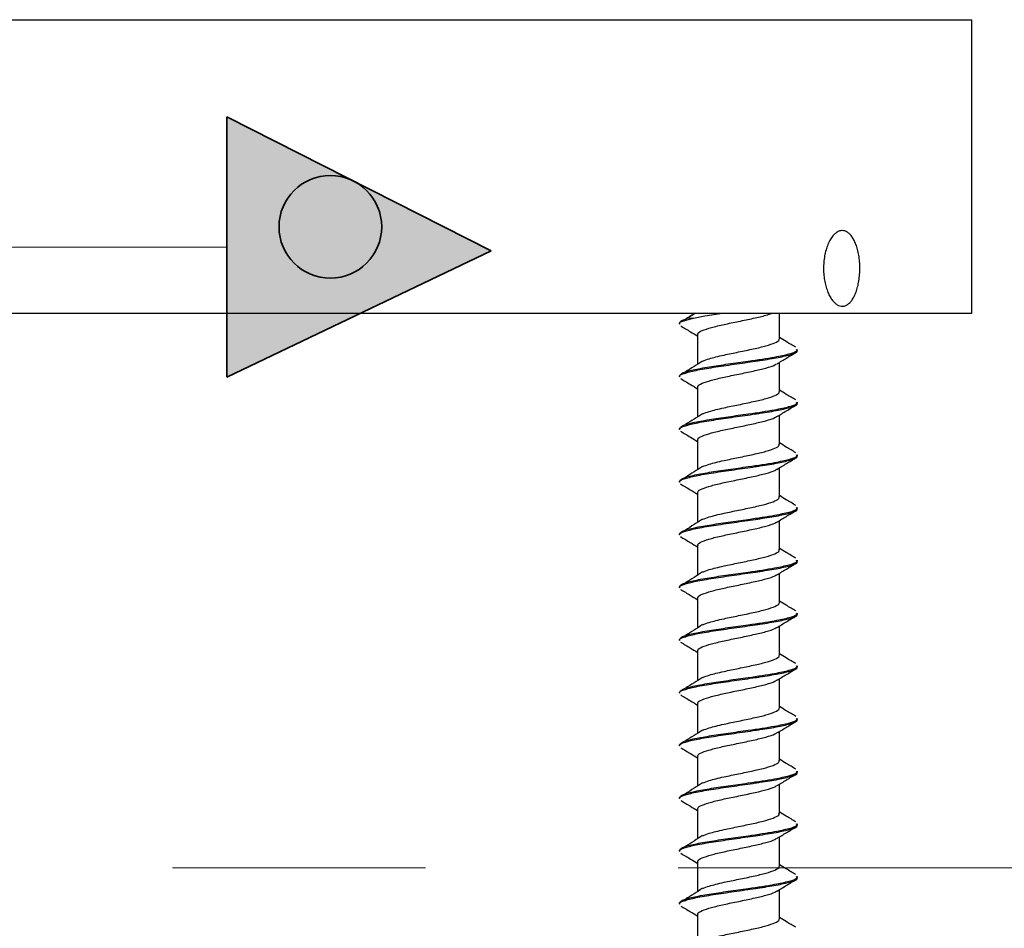
# Paper-space layout 'Sheet2' of a CAD drawing. Units: inches. Extents: x 0.3 to 21.8, y 0.2 to 16.9.
# Drawn here: x 15.2 to 15.6, y 8.9 to 9.2 of the extents above; entities that cross this region are included whole.
import ezdxf

# ---------------------------------------------------------------- set-up
doc = ezdxf.new("R2010")
doc.units = ezdxf.units.IN
doc.header["$MEASUREMENT"] = 0
doc.linetypes.add('CENTERX2', pattern=[0.8, 0.5, -0.1, 0.1, -0.1])
doc.linetypes.add('PHANTOM', pattern=[0.5, 0.25, -0.05, 0.05, -0.05, 0.05, -0.05])

psp = doc.layouts.new('Sheet2')

# ---------------------------------------------------------------- hatches: boundary and pattern name
at = {"linetype": 'Continuous'}
psp.add_hatch(color=7, dxfattribs=at).paths.add_polyline_path([(15.27287, 9.06989), (15.37741, 9.11994), (15.27287, 9.17287)], flags=0)

# ---------------------------------------------------------------- linework, layer by layer
at = {"color": 7, "linetype": 'Continuous', "lineweight": 25}
for p, q in [((14.80224, 9.21134), (15.5676, 9.21134)), ((15.5676, 9.0952), (15.5676, 9.21134)), ((14.80224, 9.0952), (15.5676, 9.0952)), ((15.45824, 9.0952), (15.45503, 9.09306)), ((15.45746, 9.09323), (15.46197, 9.09409)), ((15.46197, 9.09409), (15.469, 9.0952)), ((15.49144, 9.08506), (15.49144, 9.0952)), ((15.4519, 9.09132), (15.4519, 9.0909)), ((15.45746, 9.09323), (15.45503, 9.09306)), ((15.45911, 9.08673), (15.45911, 9.07502)), ((15.49865, 9.08045), (15.49865, 9.08089)), ((15.49144, 9.0642), (15.49144, 9.07572)), ((15.4519, 9.07046), (15.4519, 9.07003)), ((15.45911, 9.06587), (15.45911, 9.05415)), ((15.49865, 9.05959), (15.49865, 9.06002)), ((15.49144, 9.04333), (15.49144, 9.05485)), ((15.4519, 9.04959), (15.4519, 9.04917)), ((15.45911, 9.045), (15.45911, 9.03329)), ((15.49865, 9.03872), (15.49865, 9.03916)), ((15.49144, 9.02247), (15.49144, 9.03399)), ((15.4519, 9.02873), (15.4519, 9.0283)), ((15.45911, 9.02414), (15.45911, 9.01242)), ((15.49865, 9.01786), (15.49865, 9.01829)), ((15.49144, 9.0016), (15.49144, 9.01313)), ((15.4519, 9.00786), (15.4519, 9.00744)), ((15.45911, 9.00327), (15.45911, 8.99156)), ((15.49865, 8.99699), (15.49865, 8.99743)), ((15.49144, 8.98074), (15.49144, 8.99226)), ((15.4519, 8.987), (15.4519, 8.98657)), ((15.45911, 8.98241), (15.45911, 8.97069)), ((15.49865, 8.97613), (15.49865, 8.97656)), ((15.49144, 8.95987), (15.49144, 8.9714)), ((15.4519, 8.96613), (15.4519, 8.96571)), ((15.45911, 8.96154), (15.45911, 8.94983)), ((15.49865, 8.95526), (15.49865, 8.9557)), ((15.49144, 8.93901), (15.49144, 8.95053)), ((15.4519, 8.94527), (15.4519, 8.94484)), ((15.45911, 8.94068), (15.45911, 8.92896)), ((15.49865, 8.9344), (15.49865, 8.93483)), ((15.49144, 8.91814), (15.49144, 8.92966)), ((15.4519, 8.9244), (15.4519, 8.92398)), ((15.45911, 8.91981), (15.45911, 8.9081)), ((15.49865, 8.91353), (15.49865, 8.91397)), ((15.49144, 8.89728), (15.49144, 8.9088)), ((15.4519, 8.90354), (15.4519, 8.90311)), ((15.45911, 8.89895), (15.45911, 8.88723)), ((15.49865, 8.89267), (15.49865, 8.8931)), ((15.49144, 8.87641), (15.49144, 8.88793)), ((15.4519, 8.88267), (15.4519, 8.88225)), ((15.45911, 8.87808), (15.45911, 8.86637)), ((15.49865, 8.8718), (15.49865, 8.87224)), ((15.49144, 8.85555), (15.49144, 8.86707)), ((15.4519, 8.86181), (15.4519, 8.86138)), ((15.45911, 8.85722), (15.45911, 8.8455))]:
    psp.add_line(p, q, dxfattribs=at)
at = {"color": 7, "linetype": 'Continuous', "lineweight": 35}
for p, q in [((15.37741, 9.11994), (15.27287, 9.17287)), ((15.27287, 9.17287), (15.27287, 9.06989)), ((15.27287, 9.06989), (15.37741, 9.11994))]:
    psp.add_line(p, q, dxfattribs=at)
at = {"color": 7, "linetype": 'CENTERX2', "lineweight": 18}
psp.add_line((15.1798, 9.12138), (15.27287, 9.12138), dxfattribs=at)
at = {"color": 7, "linetype": 'PHANTOM', "lineweight": 18}
psp.add_line((14.70146, 8.87575), (15.71159, 8.87575), dxfattribs=at)
at = {"color": 7, "linetype": 'CENTERX2', "lineweight": 35}
psp.add_circle((15.31384, 9.12937), 0.0203, dxfattribs=at)
at = {"color": 7, "linetype": 'Continuous', "lineweight": 25}
for points, knots in [([(15.51633, 9.12789), (15.51666, 9.12786), (15.51733, 9.12781), (15.51834, 9.12733), (15.51935, 9.12652), (15.52031, 9.12532), (15.52118, 9.1238), (15.52193, 9.12197), (15.52253, 9.11986), (15.52298, 9.11753), (15.52324, 9.11503), (15.5233, 9.11246), (15.52316, 9.10986), (15.52282, 9.10737), (15.52229, 9.10501), (15.52157, 9.10291), (15.52069, 9.10109), (15.51968, 9.09967), (15.51857, 9.09864), (15.51761, 9.09815), (15.51685, 9.09797), (15.51617, 9.09792), (15.51533, 9.09804), (15.51429, 9.0985), (15.51323, 9.09932), (15.5122, 9.10051), (15.51126, 9.10204), (15.51044, 9.10387), (15.50976, 9.10598), (15.50926, 9.10831), (15.50896, 9.1108), (15.50889, 9.11338), (15.50904, 9.11597), (15.50943, 9.11847), (15.51003, 9.12083), (15.51083, 9.12293), (15.5118, 9.12474), (15.51287, 9.12617), (15.51405, 9.1272), (15.51504, 9.12768), (15.5158, 9.12787), (15.51615, 9.12788), (15.51633, 9.12789)], [0, 0, 0, 0, 0.021575, 0.043624, 0.068294, 0.093638, 0.119131, 0.145303, 0.171956, 0.199337, 0.226833, 0.255106, 0.282967, 0.311638, 0.339467, 0.368127, 0.395486, 0.423699, 0.450039, 0.477219, 0.488576, 0.500002, 0.521576, 0.543625, 0.568295, 0.593639, 0.619133, 0.645303, 0.671956, 0.699336, 0.726833, 0.755105, 0.782967, 0.811638, 0.839466, 0.868127, 0.895488, 0.923698, 0.950039, 0.97722, 0.988575, 1, 1, 1, 1]), ([(15.45805, 9.0952), (15.45794, 9.09513), (15.4567, 9.09434), (15.45543, 9.09355), (15.45427, 9.09283)], [0, 0, 0, 0, 0.089756, 1, 1, 1, 1]), ([(15.45935, 9.08673), (15.45928, 9.08686), (15.45901, 9.0874), (15.46072, 9.08832), (15.46429, 9.08953), (15.46945, 9.09075), (15.47537, 9.09194), (15.48121, 9.09319), (15.48594, 9.09424), (15.48778, 9.09492), (15.48852, 9.0952)], [0, 0, 0, 0, 0.045185, 0.187784, 0.331016, 0.474404, 0.616926, 0.760886, 0.903287, 1, 1, 1, 1]), ([(15.45205, 9.0909), (15.452, 9.09094), (15.45151, 9.09139), (15.45325, 9.09215), (15.45614, 9.09289), (15.45746, 9.09323)], [0, 0, 0, 0, 0.056092, 0.571996, 1, 1, 1, 1]), ([(15.45204, 9.09132), (15.45219, 9.09168), (15.45244, 9.09225), (15.45432, 9.09284), (15.45503, 9.09306)], [0, 0, 0, 0, 0.622344, 1, 1, 1, 1]), ([(15.45243, 9.09017), (15.45372, 9.0894), (15.45595, 9.08807), (15.45817, 9.08672), (15.45911, 9.08615)], [0, 0, 0, 0, 0.577096, 1, 1, 1, 1]), ([(15.46115, 9.07623), (15.4619, 9.07655), (15.46323, 9.07712), (15.46634, 9.07789), (15.47019, 9.07881), (15.47537, 9.07984), (15.48124, 9.08108), (15.48639, 9.08227), (15.48991, 9.0835), (15.49158, 9.08443), (15.49128, 9.08496), (15.4912, 9.08509)], [0, 0, 0, 0, 0.106362, 0.187633, 0.272355, 0.408592, 0.546201, 0.682321, 0.819712, 0.956271, 1, 1, 1, 1]), ([(15.49791, 9.08172), (15.49667, 9.08246), (15.4945, 9.08375), (15.49235, 9.08506), (15.49144, 9.08562)], [0, 0, 0, 0, 0.573818, 1, 1, 1, 1]), ([(15.45205, 9.07003), (15.452, 9.07008), (15.45151, 9.07053), (15.4535, 9.07135), (15.45805, 9.07259), (15.46519, 9.07379), (15.47354, 9.075), (15.47993, 9.0759), (15.48584, 9.0768), (15.49136, 9.07767), (15.49643, 9.07891), (15.49884, 9.07982), (15.49843, 9.08034), (15.49833, 9.08045)], [0, 0, 0, 0, 0.0125725, 0.1282073, 0.2449629, 0.3608776, 0.4769929, 0.5930067, 0.6182455, 0.7338897, 0.8505727, 0.9665802, 1, 1, 1, 1]), ([(15.45204, 9.07046), (15.45223, 9.07082), (15.45262, 9.07157), (15.45692, 9.07277), (15.46338, 9.07393), (15.47114, 9.07511), (15.48036, 9.07638), (15.48929, 9.07771), (15.49558, 9.07909), (15.49856, 9.08008), (15.49834, 9.08069), (15.49826, 9.08089)], [0, 0, 0, 0, 0.10398, 0.220893, 0.336597, 0.445085, 0.552694, 0.709179, 0.826095, 0.941835, 1, 1, 1, 1]), ([(15.49053, 9.07517), (15.49178, 9.07593), (15.4943, 9.07746), (15.49684, 9.07897), (15.49812, 9.07973)], [0, 0, 0, 0, 0.497863, 1, 1, 1, 1]), ([(15.4611, 9.07628), (15.45997, 9.07556), (15.45773, 9.07412), (15.45543, 9.07268), (15.45427, 9.07196)], [0, 0, 0, 0, 0.499483, 1, 1, 1, 1]), ([(15.45935, 9.06587), (15.45928, 9.066), (15.45901, 9.06653), (15.46072, 9.06745), (15.46429, 9.06867), (15.46946, 9.06989), (15.47536, 9.07108), (15.48127, 9.07232), (15.48629, 9.0735), (15.4895, 9.0745), (15.49016, 9.07506), (15.49035, 9.07522)], [0, 0, 0, 0, 0.04093, 0.1701, 0.299845, 0.429729, 0.558831, 0.689233, 0.818225, 0.948422, 1, 1, 1, 1]), ([(15.4524, 9.06933), (15.45369, 9.06856), (15.45593, 9.06722), (15.45816, 9.06586), (15.45911, 9.06529)], [0, 0, 0, 0, 0.574477, 1, 1, 1, 1]), ([(15.46115, 9.05537), (15.4619, 9.05569), (15.46323, 9.05625), (15.46634, 9.05703), (15.47019, 9.05794), (15.47537, 9.05897), (15.48124, 9.06022), (15.48639, 9.0614), (15.48991, 9.06264), (15.49158, 9.06357), (15.49128, 9.0641), (15.4912, 9.06423)], [0, 0, 0, 0, 0.106362, 0.187633, 0.272355, 0.408592, 0.546201, 0.682321, 0.819712, 0.956271, 1, 1, 1, 1]), ([(15.49791, 9.06086), (15.49667, 9.0616), (15.4945, 9.06289), (15.49235, 9.06419), (15.49144, 9.06475)], [0, 0, 0, 0, 0.573818, 1, 1, 1, 1]), ([(15.45205, 9.04917), (15.452, 9.04921), (15.45151, 9.04966), (15.4535, 9.05049), (15.45805, 9.05173), (15.46519, 9.05292), (15.47354, 9.05413), (15.47993, 9.05503), (15.48584, 9.05593), (15.49136, 9.0568), (15.49643, 9.05804), (15.49884, 9.05896), (15.49843, 9.05947), (15.49833, 9.05959)], [0, 0, 0, 0, 0.0125725, 0.1282073, 0.2449629, 0.3608776, 0.4769929, 0.5930067, 0.6182455, 0.7338897, 0.8505727, 0.9665802, 1, 1, 1, 1]), ([(15.45204, 9.04959), (15.45223, 9.04995), (15.45262, 9.05071), (15.45692, 9.05191), (15.46338, 9.05306), (15.47114, 9.05424), (15.48036, 9.05552), (15.48929, 9.05684), (15.49558, 9.05822), (15.49856, 9.05921), (15.49834, 9.05982), (15.49826, 9.06002)], [0, 0, 0, 0, 0.10398, 0.220893, 0.336597, 0.445085, 0.552694, 0.709179, 0.826095, 0.941835, 1, 1, 1, 1]), ([(15.4905, 9.05428), (15.49175, 9.05505), (15.49426, 9.05658), (15.49681, 9.05809), (15.49808, 9.05885)], [0, 0, 0, 0, 0.497889, 1, 1, 1, 1]), ([(15.4611, 9.05542), (15.45997, 9.0547), (15.45773, 9.05326), (15.45543, 9.05182), (15.45427, 9.0511)], [0, 0, 0, 0, 0.499483, 1, 1, 1, 1]), ([(15.45935, 9.045), (15.45928, 9.04513), (15.45901, 9.04567), (15.46072, 9.04659), (15.46429, 9.0478), (15.46946, 9.04902), (15.47536, 9.05021), (15.48127, 9.05146), (15.48629, 9.05264), (15.48948, 9.05362), (15.49014, 9.05418), (15.49033, 9.05434)], [0, 0, 0, 0, 0.041008, 0.170426, 0.300418, 0.43055, 0.559899, 0.690551, 0.819789, 0.950234, 1, 1, 1, 1]), ([(15.45237, 9.04848), (15.45366, 9.04771), (15.45591, 9.04637), (15.45815, 9.04501), (15.45911, 9.04442)], [0, 0, 0, 0, 0.571415, 1, 1, 1, 1]), ([(15.46115, 9.0345), (15.4619, 9.03482), (15.46323, 9.03539), (15.46634, 9.03616), (15.47019, 9.03708), (15.47537, 9.03811), (15.48124, 9.03935), (15.48639, 9.04054), (15.48991, 9.04177), (15.49158, 9.0427), (15.49128, 9.04323), (15.4912, 9.04336)], [0, 0, 0, 0, 0.106362, 0.187633, 0.272355, 0.408592, 0.546201, 0.682321, 0.819712, 0.956271, 1, 1, 1, 1]), ([(15.49791, 9.03999), (15.49667, 9.04073), (15.4945, 9.04202), (15.49235, 9.04333), (15.49144, 9.04389)], [0, 0, 0, 0, 0.573818, 1, 1, 1, 1]), ([(15.45204, 9.02873), (15.45223, 9.02909), (15.45262, 9.02984), (15.45692, 9.03104), (15.46338, 9.0322), (15.47114, 9.03338), (15.48036, 9.03465), (15.48929, 9.03598), (15.49558, 9.03736), (15.49856, 9.03835), (15.49834, 9.03896), (15.49826, 9.03916)], [0, 0, 0, 0, 0.10398, 0.220893, 0.336597, 0.445085, 0.552694, 0.709179, 0.826095, 0.941835, 1, 1, 1, 1]), ([(15.45205, 9.0283), (15.452, 9.02835), (15.45151, 9.0288), (15.4535, 9.02962), (15.45805, 9.03086), (15.46519, 9.03206), (15.47354, 9.03327), (15.47993, 9.03417), (15.48584, 9.03507), (15.49136, 9.03594), (15.49643, 9.03718), (15.49884, 9.03809), (15.49843, 9.03861), (15.49833, 9.03872)], [0, 0, 0, 0, 0.012573, 0.128207, 0.244963, 0.360878, 0.476993, 0.593007, 0.618245, 0.73389, 0.850573, 0.96658, 1, 1, 1, 1]), ([(15.49046, 9.0334), (15.49172, 9.03416), (15.49424, 9.0357), (15.49678, 9.03721), (15.49806, 9.03797)], [0, 0, 0, 0, 0.497694, 1, 1, 1, 1]), ([(15.4611, 9.03455), (15.45997, 9.03383), (15.45773, 9.03239), (15.45543, 9.03095), (15.45427, 9.03023)], [0, 0, 0, 0, 0.499483, 1, 1, 1, 1]), ([(15.45935, 9.02414), (15.45928, 9.02427), (15.45901, 9.0248), (15.46072, 9.02572), (15.46429, 9.02694), (15.46946, 9.02816), (15.47536, 9.02935), (15.48127, 9.03059), (15.48628, 9.03177), (15.48947, 9.03275), (15.49012, 9.0333), (15.4903, 9.03345)], [0, 0, 0, 0, 0.041098, 0.1707985, 0.3010753, 0.4314928, 0.5611242, 0.6920621, 0.8215833, 0.9523142, 1, 1, 1, 1]), ([(15.45234, 9.02763), (15.45363, 9.02686), (15.45589, 9.02552), (15.45814, 9.02415), (15.45911, 9.02356)], [0, 0, 0, 0, 0.5681658, 1, 1, 1, 1]), ([(15.46115, 9.01364), (15.4619, 9.01396), (15.46323, 9.01452), (15.46634, 9.0153), (15.47019, 9.01621), (15.47537, 9.01724), (15.48124, 9.01849), (15.48639, 9.01967), (15.48991, 9.02091), (15.49158, 9.02184), (15.49128, 9.02237), (15.4912, 9.0225)], [0, 0, 0, 0, 0.106362, 0.187633, 0.272355, 0.408592, 0.546201, 0.682321, 0.819712, 0.956271, 1, 1, 1, 1]), ([(15.49791, 9.01913), (15.49667, 9.01987), (15.4945, 9.02116), (15.49235, 9.02246), (15.49144, 9.02302)], [0, 0, 0, 0, 0.573818, 1, 1, 1, 1]), ([(15.45205, 9.00744), (15.452, 9.00748), (15.45151, 9.00793), (15.4535, 9.00876), (15.45805, 9.01), (15.46519, 9.01119), (15.47354, 9.0124), (15.47993, 9.0133), (15.48584, 9.0142), (15.49136, 9.01507), (15.49643, 9.01631), (15.49884, 9.01723), (15.49843, 9.01774), (15.49833, 9.01786)], [0, 0, 0, 0, 0.012573, 0.128207, 0.244963, 0.360878, 0.476993, 0.593007, 0.618245, 0.73389, 0.850573, 0.96658, 1, 1, 1, 1]), ([(15.45204, 9.00786), (15.45223, 9.00822), (15.45262, 9.00898), (15.45692, 9.01018), (15.46338, 9.01133), (15.47114, 9.01251), (15.48036, 9.01379), (15.48929, 9.01511), (15.49558, 9.01649), (15.49856, 9.01748), (15.49834, 9.01809), (15.49826, 9.01829)], [0, 0, 0, 0, 0.10398, 0.220893, 0.336597, 0.445085, 0.552694, 0.709179, 0.826095, 0.941835, 1, 1, 1, 1]), ([(15.49044, 9.01252), (15.49169, 9.01328), (15.49422, 9.01482), (15.49678, 9.01634), (15.49806, 9.01711)], [0, 0, 0, 0, 0.497568, 1, 1, 1, 1]), ([(15.4611, 9.01369), (15.45997, 9.01297), (15.45773, 9.01153), (15.45543, 9.01009), (15.45427, 9.00937)], [0, 0, 0, 0, 0.499483, 1, 1, 1, 1]), ([(15.45935, 9.00327), (15.45928, 9.0034), (15.45901, 9.00394), (15.46072, 9.00486), (15.46429, 9.00607), (15.46946, 9.00729), (15.47536, 9.00848), (15.48127, 9.00973), (15.48628, 9.01091), (15.48946, 9.01188), (15.49011, 9.01243), (15.49028, 9.01257)], [0, 0, 0, 0, 0.041163, 0.171067, 0.301549, 0.432171, 0.562007, 0.69315, 0.822875, 0.953812, 1, 1, 1, 1]), ([(15.45234, 9.00677), (15.45362, 9.006), (15.45589, 9.00465), (15.45814, 9.00329), (15.45911, 9.00269)], [0, 0, 0, 0, 0.566547, 1, 1, 1, 1]), ([(15.46115, 8.99277), (15.4619, 8.99309), (15.46323, 8.99366), (15.46634, 8.99443), (15.47019, 8.99535), (15.47537, 8.99638), (15.48124, 8.99762), (15.48639, 8.99881), (15.48991, 9.00004), (15.49158, 9.00097), (15.49128, 9.0015), (15.4912, 9.00163)], [0, 0, 0, 0, 0.106362, 0.187633, 0.272355, 0.408592, 0.546201, 0.682321, 0.819712, 0.956271, 1, 1, 1, 1]), ([(15.49791, 8.99826), (15.49667, 8.999), (15.4945, 9.00029), (15.49235, 9.0016), (15.49144, 9.00216)], [0, 0, 0, 0, 0.573818, 1, 1, 1, 1]), ([(15.45205, 8.98657), (15.452, 8.98662), (15.45151, 8.98707), (15.4535, 8.98789), (15.45805, 8.98913), (15.46519, 8.99033), (15.47354, 8.99154), (15.47993, 8.99244), (15.48584, 8.99334), (15.49136, 8.99421), (15.49643, 8.99545), (15.49884, 8.99636), (15.49843, 8.99688), (15.49833, 8.99699)], [0, 0, 0, 0, 0.012573, 0.128207, 0.244963, 0.360878, 0.476993, 0.593007, 0.618245, 0.73389, 0.850573, 0.96658, 1, 1, 1, 1]), ([(15.45204, 8.987), (15.45223, 8.98736), (15.45262, 8.98811), (15.45692, 8.98931), (15.46338, 8.99047), (15.47114, 8.99165), (15.48036, 8.99292), (15.48929, 8.99425), (15.49558, 8.99563), (15.49856, 8.99662), (15.49834, 8.99723), (15.49826, 8.99743)], [0, 0, 0, 0, 0.10398, 0.220893, 0.336597, 0.445085, 0.552694, 0.709179, 0.826095, 0.941835, 1, 1, 1, 1]), ([(15.49043, 8.99165), (15.49169, 8.99241), (15.49422, 8.99396), (15.49678, 8.99548), (15.49807, 8.99625)], [0, 0, 0, 0, 0.497381, 1, 1, 1, 1]), ([(15.4611, 8.99282), (15.45997, 8.9921), (15.45773, 8.99066), (15.45543, 8.98922), (15.45427, 8.9885)], [0, 0, 0, 0, 0.499483, 1, 1, 1, 1]), ([(15.45935, 8.98241), (15.45928, 8.98254), (15.45901, 8.98307), (15.46072, 8.98399), (15.46429, 8.98521), (15.46946, 8.98643), (15.47536, 8.98762), (15.48127, 8.98886), (15.48628, 8.99004), (15.48945, 8.99102), (15.4901, 8.99156), (15.49027, 8.9917)], [0, 0, 0, 0, 0.041187, 0.171168, 0.301727, 0.432427, 0.562339, 0.69356, 0.823362, 0.954376, 1, 1, 1, 1]), ([(15.45235, 8.98589), (15.45363, 8.98513), (15.4559, 8.98378), (15.45814, 8.98242), (15.45911, 8.98183)], [0, 0, 0, 0, 0.567365, 1, 1, 1, 1]), ([(15.46115, 8.97191), (15.4619, 8.97223), (15.46323, 8.97279), (15.46634, 8.97357), (15.47019, 8.97448), (15.47537, 8.97551), (15.48124, 8.97676), (15.48639, 8.97794), (15.48991, 8.97918), (15.49158, 8.98011), (15.49128, 8.98064), (15.4912, 8.98077)], [0, 0, 0, 0, 0.106362, 0.187633, 0.272355, 0.408592, 0.546201, 0.682321, 0.819712, 0.956271, 1, 1, 1, 1]), ([(15.49791, 8.9774), (15.49667, 8.97814), (15.4945, 8.97943), (15.49235, 8.98073), (15.49144, 8.98129)], [0, 0, 0, 0, 0.573818, 1, 1, 1, 1]), ([(15.45205, 8.96571), (15.452, 8.96575), (15.45151, 8.9662), (15.4535, 8.96703), (15.45805, 8.96827), (15.46519, 8.96946), (15.47354, 8.97067), (15.47993, 8.97157), (15.48584, 8.97247), (15.49136, 8.97334), (15.49643, 8.97458), (15.49884, 8.9755), (15.49843, 8.97601), (15.49833, 8.97613)], [0, 0, 0, 0, 0.012573, 0.128207, 0.244963, 0.360878, 0.476993, 0.593007, 0.618245, 0.73389, 0.850573, 0.96658, 1, 1, 1, 1]), ([(15.45204, 8.96613), (15.45223, 8.96649), (15.45262, 8.96725), (15.45692, 8.96845), (15.46338, 8.9696), (15.47114, 8.97078), (15.48036, 8.97206), (15.48929, 8.97338), (15.49558, 8.97476), (15.49856, 8.97575), (15.49834, 8.97636), (15.49826, 8.97656)], [0, 0, 0, 0, 0.10398, 0.220893, 0.336597, 0.445085, 0.552694, 0.709179, 0.826095, 0.941835, 1, 1, 1, 1]), ([(15.49043, 8.97078), (15.49169, 8.97155), (15.49423, 8.9731), (15.4968, 8.97463), (15.49809, 8.97539)], [0, 0, 0, 0, 0.49726, 1, 1, 1, 1]), ([(15.4611, 8.97196), (15.45997, 8.97124), (15.45773, 8.9698), (15.45543, 8.96836), (15.45427, 8.96764)], [0, 0, 0, 0, 0.499483, 1, 1, 1, 1]), ([(15.45935, 8.96154), (15.45928, 8.96167), (15.45901, 8.96221), (15.46072, 8.96313), (15.46429, 8.96434), (15.46946, 8.96556), (15.47536, 8.96675), (15.48127, 8.968), (15.48628, 8.96918), (15.48945, 8.97015), (15.49011, 8.9707), (15.49027, 8.97084)], [0, 0, 0, 0, 0.041173, 0.171109, 0.301623, 0.432278, 0.562146, 0.693322, 0.823079, 0.954048, 1, 1, 1, 1]), ([(15.45238, 8.96501), (15.45366, 8.96425), (15.45592, 8.96291), (15.45815, 8.96155), (15.45911, 8.96096)], [0, 0, 0, 0, 0.5686896, 1, 1, 1, 1]), ([(15.46115, 8.95104), (15.4619, 8.95136), (15.46323, 8.95193), (15.46634, 8.9527), (15.47019, 8.95362), (15.47537, 8.95465), (15.48124, 8.95589), (15.48639, 8.95708), (15.48991, 8.95831), (15.49158, 8.95924), (15.49128, 8.95977), (15.4912, 8.9599)], [0, 0, 0, 0, 0.106362, 0.187633, 0.272355, 0.408592, 0.546201, 0.682321, 0.819712, 0.956271, 1, 1, 1, 1]), ([(15.49791, 8.95653), (15.49667, 8.95727), (15.4945, 8.95856), (15.49235, 8.95987), (15.49144, 8.96043)], [0, 0, 0, 0, 0.573818, 1, 1, 1, 1]), ([(15.45205, 8.94484), (15.452, 8.94489), (15.45151, 8.94534), (15.4535, 8.94616), (15.45805, 8.9474), (15.46519, 8.9486), (15.47354, 8.94981), (15.47993, 8.95071), (15.48584, 8.95161), (15.49136, 8.95248), (15.49643, 8.95372), (15.49884, 8.95463), (15.49843, 8.95515), (15.49833, 8.95526)], [0, 0, 0, 0, 0.012573, 0.128207, 0.244963, 0.360878, 0.476993, 0.593007, 0.618245, 0.73389, 0.850573, 0.96658, 1, 1, 1, 1]), ([(15.45204, 8.94527), (15.45223, 8.94563), (15.45262, 8.94638), (15.45692, 8.94758), (15.46338, 8.94874), (15.47114, 8.94992), (15.48036, 8.95119), (15.48929, 8.95252), (15.49558, 8.9539), (15.49856, 8.95489), (15.49834, 8.9555), (15.49826, 8.9557)], [0, 0, 0, 0, 0.10398, 0.220893, 0.336597, 0.445085, 0.552694, 0.709179, 0.826095, 0.941835, 1, 1, 1, 1]), ([(15.49045, 8.94993), (15.49171, 8.9507), (15.49426, 8.95225), (15.49682, 8.95378), (15.49811, 8.95454)], [0, 0, 0, 0, 0.497167, 1, 1, 1, 1]), ([(15.4611, 8.95109), (15.45997, 8.95037), (15.45773, 8.94893), (15.45543, 8.94749), (15.45427, 8.94677)], [0, 0, 0, 0, 0.499483, 1, 1, 1, 1]), ([(15.45935, 8.94068), (15.45928, 8.94081), (15.45901, 8.94134), (15.46072, 8.94226), (15.46429, 8.94348), (15.46946, 8.9447), (15.47536, 8.94589), (15.48127, 8.94713), (15.48628, 8.94831), (15.48946, 8.94929), (15.49012, 8.94984), (15.49029, 8.94998)], [0, 0, 0, 0, 0.041125, 0.170909, 0.301271, 0.431773, 0.561488, 0.692511, 0.822117, 0.952932, 1, 1, 1, 1]), ([(15.45242, 8.94412), (15.4537, 8.94336), (15.45594, 8.94203), (15.45816, 8.94068), (15.45911, 8.9401)], [0, 0, 0, 0, 0.570403, 1, 1, 1, 1]), ([(15.46115, 8.93018), (15.4619, 8.9305), (15.46323, 8.93106), (15.46634, 8.93184), (15.47019, 8.93275), (15.47537, 8.93378), (15.48124, 8.93503), (15.48639, 8.93621), (15.48991, 8.93745), (15.49158, 8.93838), (15.49128, 8.93891), (15.4912, 8.93904)], [0, 0, 0, 0, 0.106362, 0.187633, 0.272355, 0.408592, 0.546201, 0.682321, 0.819712, 0.956271, 1, 1, 1, 1]), ([(15.49791, 8.93567), (15.49667, 8.93641), (15.4945, 8.9377), (15.49235, 8.939), (15.49144, 8.93956)], [0, 0, 0, 0, 0.573818, 1, 1, 1, 1]), ([(15.45205, 8.92398), (15.452, 8.92402), (15.45151, 8.92447), (15.4535, 8.9253), (15.45805, 8.92654), (15.46519, 8.92773), (15.47354, 8.92894), (15.47993, 8.92984), (15.48584, 8.93074), (15.49136, 8.93161), (15.49643, 8.93285), (15.49884, 8.93377), (15.49843, 8.93428), (15.49833, 8.9344)], [0, 0, 0, 0, 0.012573, 0.128207, 0.244963, 0.360878, 0.476993, 0.593007, 0.618245, 0.73389, 0.850573, 0.96658, 1, 1, 1, 1]), ([(15.45204, 8.9244), (15.45223, 8.92476), (15.45262, 8.92552), (15.45692, 8.92672), (15.46338, 8.92787), (15.47114, 8.92905), (15.48036, 8.93033), (15.48929, 8.93165), (15.49558, 8.93303), (15.49856, 8.93402), (15.49834, 8.93463), (15.49826, 8.93483)], [0, 0, 0, 0, 0.10398, 0.220893, 0.336597, 0.445085, 0.552694, 0.709179, 0.826095, 0.941835, 1, 1, 1, 1]), ([(15.4611, 8.93023), (15.45997, 8.92951), (15.45773, 8.92807), (15.45543, 8.92663), (15.45427, 8.92591)], [0, 0, 0, 0, 0.499483, 1, 1, 1, 1]), ([(15.49047, 8.92908), (15.49174, 8.92985), (15.49429, 8.9314), (15.49686, 8.93293), (15.49815, 8.9337)], [0, 0, 0, 0, 0.497157, 1, 1, 1, 1]), ([(15.45935, 8.91981), (15.45928, 8.91994), (15.45901, 8.92048), (15.46072, 8.9214), (15.46429, 8.92261), (15.46946, 8.92383), (15.47536, 8.92502), (15.48127, 8.92627), (15.48628, 8.92745), (15.48948, 8.92843), (15.49013, 8.92899), (15.49031, 8.92914)], [0, 0, 0, 0, 0.041049, 0.170595, 0.300717, 0.430979, 0.560456, 0.691238, 0.820605, 0.95118, 1, 1, 1, 1]), ([(15.45246, 8.92323), (15.45374, 8.92247), (15.45597, 8.92115), (15.45817, 8.91981), (15.45911, 8.91923)], [0, 0, 0, 0, 0.572648, 1, 1, 1, 1]), ([(15.49791, 8.9148), (15.49667, 8.91554), (15.4945, 8.91683), (15.49235, 8.91814), (15.49144, 8.9187)], [0, 0, 0, 0, 0.573818, 1, 1, 1, 1]), ([(15.46115, 8.90931), (15.4619, 8.90963), (15.46323, 8.9102), (15.46634, 8.91097), (15.47019, 8.91189), (15.47537, 8.91292), (15.48124, 8.91416), (15.48639, 8.91535), (15.48991, 8.91658), (15.49158, 8.91751), (15.49128, 8.91804), (15.4912, 8.91817)], [0, 0, 0, 0, 0.106362, 0.187633, 0.272355, 0.408592, 0.546201, 0.682321, 0.819712, 0.956271, 1, 1, 1, 1]), ([(15.45205, 8.90311), (15.452, 8.90316), (15.45151, 8.90361), (15.4535, 8.90443), (15.45805, 8.90567), (15.46519, 8.90687), (15.47354, 8.90808), (15.47993, 8.90898), (15.48584, 8.90988), (15.49136, 8.91075), (15.49643, 8.91199), (15.49884, 8.9129), (15.49843, 8.91342), (15.49833, 8.91353)], [0, 0, 0, 0, 0.012573, 0.128207, 0.244963, 0.360878, 0.476993, 0.593007, 0.618245, 0.73389, 0.850573, 0.96658, 1, 1, 1, 1]), ([(15.45204, 8.90354), (15.45223, 8.9039), (15.45262, 8.90465), (15.45692, 8.90585), (15.46338, 8.90701), (15.47114, 8.90819), (15.48036, 8.90946), (15.48929, 8.91079), (15.49558, 8.91217), (15.49856, 8.91316), (15.49834, 8.91377), (15.49826, 8.91397)], [0, 0, 0, 0, 0.10398, 0.220893, 0.336597, 0.445085, 0.552694, 0.709179, 0.826095, 0.941835, 1, 1, 1, 1]), ([(15.49051, 8.90823), (15.49177, 8.90901), (15.49432, 8.91056), (15.49689, 8.91208), (15.49818, 8.91285)], [0, 0, 0, 0, 0.497197, 1, 1, 1, 1]), ([(15.4611, 8.90936), (15.45997, 8.90864), (15.45773, 8.9072), (15.45543, 8.90576), (15.45427, 8.90504)], [0, 0, 0, 0, 0.499483, 1, 1, 1, 1]), ([(15.45935, 8.89895), (15.45928, 8.89908), (15.45901, 8.89961), (15.46072, 8.90053), (15.46429, 8.90175), (15.46946, 8.90297), (15.47536, 8.90416), (15.48127, 8.9054), (15.48629, 8.90658), (15.48949, 8.90757), (15.49016, 8.90813), (15.49034, 8.90829)], [0, 0, 0, 0, 0.040955, 0.170204, 0.300028, 0.429991, 0.559171, 0.689654, 0.818724, 0.949, 1, 1, 1, 1]), ([(15.45248, 8.90235), (15.45376, 8.90159), (15.45598, 8.90027), (15.45818, 8.89894), (15.45911, 8.89837)], [0, 0, 0, 0, 0.5755, 1, 1, 1, 1]), ([(15.46115, 8.88845), (15.4619, 8.88877), (15.46323, 8.88933), (15.46634, 8.89011), (15.47019, 8.89102), (15.47537, 8.89205), (15.48124, 8.8933), (15.48639, 8.89448), (15.48991, 8.89572), (15.49158, 8.89665), (15.49128, 8.89718), (15.4912, 8.89731)], [0, 0, 0, 0, 0.106362, 0.187633, 0.272355, 0.408592, 0.546201, 0.682321, 0.819712, 0.956271, 1, 1, 1, 1]), ([(15.49791, 8.89394), (15.49667, 8.89468), (15.4945, 8.89597), (15.49235, 8.89727), (15.49144, 8.89783)], [0, 0, 0, 0, 0.573813, 1, 1, 1, 1]), ([(15.45205, 8.88225), (15.452, 8.88229), (15.45151, 8.88274), (15.4535, 8.88357), (15.45805, 8.88481), (15.46519, 8.886), (15.47354, 8.88721), (15.47993, 8.88811), (15.48584, 8.88901), (15.49136, 8.88988), (15.49643, 8.89112), (15.49884, 8.89204), (15.49843, 8.89255), (15.49833, 8.89267)], [0, 0, 0, 0, 0.012573, 0.128207, 0.244963, 0.360878, 0.476993, 0.593007, 0.618245, 0.73389, 0.850573, 0.96658, 1, 1, 1, 1]), ([(15.45204, 8.88267), (15.45223, 8.88303), (15.45262, 8.88379), (15.45692, 8.88499), (15.46338, 8.88614), (15.47114, 8.88732), (15.48036, 8.8886), (15.48929, 8.88992), (15.49558, 8.8913), (15.49856, 8.89229), (15.49834, 8.8929), (15.49826, 8.8931)], [0, 0, 0, 0, 0.10398, 0.220893, 0.336597, 0.445085, 0.552694, 0.709179, 0.826095, 0.941835, 1, 1, 1, 1]), ([(15.49055, 8.88739), (15.49181, 8.88816), (15.49436, 8.88971), (15.49692, 8.89124), (15.4982, 8.892)], [0, 0, 0, 0, 0.4973, 1, 1, 1, 1]), ([(15.4611, 8.8885), (15.45997, 8.88778), (15.45773, 8.88634), (15.45543, 8.8849), (15.45427, 8.88418)], [0, 0, 0, 0, 0.499483, 1, 1, 1, 1]), ([(15.45935, 8.87808), (15.45928, 8.87821), (15.45901, 8.87875), (15.46072, 8.87967), (15.46429, 8.88088), (15.46946, 8.8821), (15.47536, 8.88329), (15.48127, 8.88454), (15.48629, 8.88572), (15.48951, 8.88672), (15.49018, 8.88729), (15.49037, 8.88745)], [0, 0, 0, 0, 0.040852, 0.169774, 0.29927, 0.428906, 0.55776, 0.687913, 0.816657, 0.946604, 1, 1, 1, 1]), ([(15.45249, 8.88148), (15.45377, 8.88072), (15.45599, 8.8794), (15.45819, 8.87807), (15.45911, 8.8775)], [0, 0, 0, 0, 0.578154, 1, 1, 1, 1]), ([(15.46115, 8.86758), (15.4619, 8.8679), (15.46323, 8.86847), (15.46634, 8.86924), (15.47019, 8.87016), (15.47537, 8.87119), (15.48124, 8.87243), (15.48639, 8.87362), (15.48991, 8.87485), (15.49158, 8.87578), (15.49128, 8.87631), (15.4912, 8.87644)], [0, 0, 0, 0, 0.106362, 0.187633, 0.272355, 0.408592, 0.546201, 0.682321, 0.819712, 0.956271, 1, 1, 1, 1]), ([(15.49791, 8.87307), (15.49667, 8.87381), (15.4945, 8.8751), (15.49235, 8.87641), (15.49144, 8.87697)], [0, 0, 0, 0, 0.573813, 1, 1, 1, 1]), ([(15.45205, 8.86138), (15.452, 8.86143), (15.45151, 8.86188), (15.4535, 8.8627), (15.45805, 8.86394), (15.46519, 8.86514), (15.47354, 8.86635), (15.47993, 8.86725), (15.48584, 8.86815), (15.49136, 8.86902), (15.49643, 8.87026), (15.49884, 8.87117), (15.49843, 8.87169), (15.49833, 8.8718)], [0, 0, 0, 0, 0.0125725, 0.1282073, 0.2449629, 0.3608776, 0.4769928, 0.5930066, 0.6182455, 0.7338896, 0.8505727, 0.96658, 1, 1, 1, 1]), ([(15.45204, 8.86181), (15.45223, 8.86217), (15.45262, 8.86292), (15.45692, 8.86412), (15.46338, 8.86528), (15.47114, 8.86646), (15.48036, 8.86773), (15.48929, 8.86906), (15.49558, 8.87044), (15.49856, 8.87143), (15.49834, 8.87204), (15.49826, 8.87224)], [0, 0, 0, 0, 0.10398, 0.220893, 0.336597, 0.445085, 0.552694, 0.709179, 0.826095, 0.941835, 1, 1, 1, 1]), ([(15.49058, 8.86655), (15.49184, 8.86732), (15.49438, 8.86886), (15.49694, 8.87038), (15.49822, 8.87115)], [0, 0, 0, 0, 0.4974976, 1, 1, 1, 1]), ([(15.4611, 8.86763), (15.45997, 8.86691), (15.45773, 8.86547), (15.45543, 8.86403), (15.45427, 8.86331)], [0, 0, 0, 0, 0.499483, 1, 1, 1, 1]), ([(15.45935, 8.85722), (15.45928, 8.85735), (15.45901, 8.85788), (15.46072, 8.8588), (15.46429, 8.86002), (15.46946, 8.86124), (15.47536, 8.86243), (15.48127, 8.86367), (15.48629, 8.86486), (15.48953, 8.86586), (15.4902, 8.86644), (15.49041, 8.86661)], [0, 0, 0, 0, 0.040753, 0.169365, 0.298549, 0.427873, 0.556416, 0.686256, 0.81469, 0.944324, 1, 1, 1, 1]), ([(15.45249, 8.86062), (15.45377, 8.85986), (15.45599, 8.85854), (15.45819, 8.8572), (15.45911, 8.85664)], [0, 0, 0, 0, 0.579466, 1, 1, 1, 1]), ([(15.49791, 8.85221), (15.49667, 8.85295), (15.4945, 8.85424), (15.49235, 8.85554), (15.49144, 8.8561)], [0, 0, 0, 0, 0.573813, 1, 1, 1, 1]), ([(15.46115, 8.84672), (15.4619, 8.84704), (15.46323, 8.8476), (15.46634, 8.84838), (15.47019, 8.84929), (15.47537, 8.85032), (15.48124, 8.85157), (15.48639, 8.85275), (15.48991, 8.85399), (15.49158, 8.85492), (15.49128, 8.85545), (15.4912, 8.85558)], [0, 0, 0, 0, 0.106362, 0.187633, 0.272355, 0.408592, 0.546201, 0.682321, 0.819712, 0.956271, 1, 1, 1, 1])]:
    psp.add_open_spline(points, degree=3, knots=knots, dxfattribs=at)

doc.saveas('drawing.dxf')
